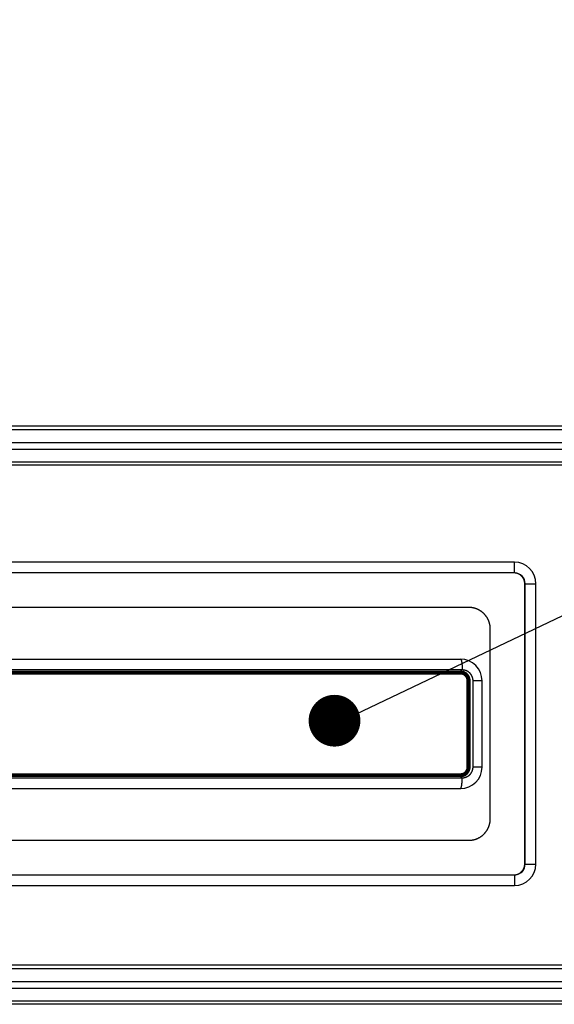
# Model space of a CAD drawing. Units: millimetres. Extents: x -43651 to 138762, y -19013 to 15047.
# Drawn here: x -16180 to -16056, y 8141 to 8369 of the extents above; entities that cross this region are included whole.
import ezdxf

# ---------------------------------------------------------------- set-up
doc = ezdxf.new("R2010")
doc.units = ezdxf.units.MM
doc.header["$LTSCALE"] = 46.255
doc.layers.get('0').update_dxf_attribs({"linetype": 'CONTINUOUS'})
doc.layers.add('NOTE', color=7, linetype='CONTINUOUS')
doc.styles.get("Standard").update_dxf_attribs({"font": 'txt', "width": 0.8})

msp = doc.modelspace()

# ---------------------------------------------------------------- linework, layer by layer
at = {"color": 9, "linetype": 'Continuous'}
for p, q in [((-15771.974, 8274.709), (-16663.095, 8274.709)), ((-16663.095, 8273.933), (-15771.974, 8273.933)), ((-16663.095, 8270.964), (-15771.974, 8270.964)), ((-16663.095, 8269.411), (-15771.974, 8269.411)), ((-16663.095, 8266.442), (-15771.974, 8266.442)), ((-15771.974, 8265.665), (-16663.095, 8265.665)), ((-16064.969, 8240.687), (-16064.969, 8243.187)), ((-16064.969, 8240.687), (-16249.969, 8240.687)), ((-16062.469, 8238.187), (-16059.969, 8238.187)), ((-16062.469, 8173.187), (-16062.469, 8238.187)), ((-16077.067, 8218.187), (-16237.871, 8218.187)), ((-16237.501, 8217.887), (-16077.437, 8217.887)), ((-16077.437, 8217.237), (-16237.501, 8217.237)), ((-16077.502, 8217.487), (-16237.437, 8217.487)), ((-16075.719, 8215.687), (-16075.887, 8215.687)), ((-16075.887, 8195.687), (-16075.887, 8215.687)), ((-16075.237, 8215.687), (-16075.702, 8215.687)), ((-16075.702, 8195.687), (-16075.702, 8215.687)), ((-16075.237, 8195.687), (-16075.237, 8215.687)), ((-16072.469, 8215.687), (-16074.555, 8215.687)), ((-16074.555, 8195.687), (-16074.555, 8215.687)), ((-16237.501, 8194.137), (-16077.437, 8194.137)), ((-16077.437, 8193.487), (-16237.501, 8193.487)), ((-16237.437, 8193.887), (-16077.502, 8193.887)), ((-16075.719, 8195.687), (-16075.887, 8195.687)), ((-16075.237, 8195.687), (-16075.702, 8195.687)), ((-16072.469, 8195.687), (-16074.555, 8195.687)), ((-16237.871, 8193.187), (-16077.067, 8193.187)), ((-16062.469, 8173.187), (-16059.969, 8173.187)), ((-16249.969, 8170.687), (-16064.969, 8170.687)), ((-16064.969, 8170.687), (-16064.969, 8168.187)), ((-15867.441, 8149.709), (-16663.095, 8149.709)), ((-16663.095, 8148.933), (-15867.463, 8148.933)), ((-16663.095, 8145.964), (-15867.251, 8145.964)), ((-16663.095, 8144.411), (-15866.703, 8144.411)), ((-16663.095, 8141.442), (-15864.28, 8141.442)), ((-15863.019, 8140.665), (-16663.095, 8140.665))]:
    msp.add_line(p, q, dxfattribs=at)
at = {"color": 7, "linetype": 'Continuous'}
for p, q in [((-16064.969, 8243.187), (-16249.969, 8243.187)), ((-16062.565, 8173.187), (-16062.565, 8238.187)), ((-16059.969, 8173.187), (-16059.969, 8238.187)), ((-16075.552, 8232.687), (-16239.387, 8232.687)), ((-16070.557, 8183.687), (-16070.557, 8227.687)), ((-16237.469, 8220.687), (-16077.469, 8220.687)), ((-16237.469, 8217.687), (-16077.469, 8217.687)), ((-16237.469, 8217.437), (-16077.469, 8217.437)), ((-16075.719, 8195.687), (-16075.719, 8215.687)), ((-16075.469, 8195.687), (-16075.469, 8215.687)), ((-16072.469, 8195.687), (-16072.469, 8215.687)), ((-16077.469, 8193.937), (-16237.469, 8193.937)), ((-16237.469, 8193.687), (-16077.469, 8193.687)), ((-16237.469, 8190.687), (-16077.469, 8190.687)), ((-16239.387, 8178.687), (-16075.552, 8178.687)), ((-16249.969, 8168.187), (-16064.969, 8168.187))]:
    msp.add_line(p, q, dxfattribs=at)
for centre, radius, start, end in [((-16064.969, 8238.187), 5, 0, 90), ((-16077.469, 8215.687), 5, 360, 90), ((-16077.469, 8215.687), 2, 359.99999, 90), ((-16077.469, 8215.687), 1.75, 360, 90), ((-16077.469, 8195.687), 1.75, 270, 0), ((-16077.469, 8195.687), 5, 270, 0), ((-16077.469, 8195.687), 2, 270, 0), ((-16064.969, 8173.187), 5, 270, 0)]:
    msp.add_arc(centre, radius, start, end, dxfattribs=at)
at = {"color": 9, "linetype": 'Continuous'}
for centre, start, end in [((-16064.969, 8238.187), 0, 90), ((-16064.969, 8173.187), 270, 0)]:
    msp.add_arc(centre, 2.5, start, end, dxfattribs=at)
at = {"color": 7, "linetype": 'Continuous'}
for points, start_tangent, end_tangent in [([(-16062.565, 8238.187), (-16062.566, 8238.259), (-16062.569, 8238.331), (-16062.574, 8238.403), (-16062.581, 8238.474), (-16062.591, 8238.546), (-16062.602, 8238.617), (-16062.615, 8238.688), (-16062.631, 8238.758), (-16062.648, 8238.828), (-16062.668, 8238.897), (-16062.689, 8238.966), (-16062.713, 8239.034), (-16062.738, 8239.102), (-16062.765, 8239.168), (-16062.795, 8239.234), (-16062.826, 8239.3), (-16062.859, 8239.364), (-16062.894, 8239.427), (-16062.93, 8239.489), (-16062.969, 8239.551), (-16063.009, 8239.611), (-16063.051, 8239.67), (-16063.095, 8239.728), (-16063.141, 8239.784), (-16063.188, 8239.839), (-16063.237, 8239.893), (-16063.287, 8239.946), (-16063.339, 8239.996), (-16063.392, 8240.046), (-16063.447, 8240.094), (-16063.503, 8240.14), (-16063.561, 8240.185), (-16063.62, 8240.228), (-16063.68, 8240.269), (-16063.741, 8240.309), (-16063.804, 8240.347), (-16063.867, 8240.383), (-16063.932, 8240.417), (-16063.998, 8240.449), (-16064.064, 8240.479), (-16064.132, 8240.507), (-16064.2, 8240.534), (-16064.269, 8240.558), (-16064.339, 8240.58), (-16064.41, 8240.6), (-16064.481, 8240.619), (-16064.552, 8240.635), (-16064.624, 8240.649), (-16064.697, 8240.66), (-16064.769, 8240.67), (-16064.842, 8240.678), (-16064.916, 8240.683), (-16064.989, 8240.686), (-16065.062, 8240.687)], (-0.0000085, 1), (-1, 0.0000102)), ([(-16070.557, 8227.687), (-16070.558, 8227.809), (-16070.563, 8227.93), (-16070.57, 8228.052), (-16070.581, 8228.173), (-16070.594, 8228.294), (-16070.61, 8228.414), (-16070.629, 8228.535), (-16070.651, 8228.654), (-16070.676, 8228.773), (-16070.704, 8228.892), (-16070.735, 8229.01), (-16070.768, 8229.127), (-16070.805, 8229.243), (-16070.844, 8229.358), (-16070.886, 8229.473), (-16070.931, 8229.586), (-16070.979, 8229.698), (-16071.029, 8229.809), (-16071.082, 8229.919), (-16071.138, 8230.028), (-16071.196, 8230.135), (-16071.257, 8230.241), (-16071.321, 8230.345), (-16071.387, 8230.448), (-16071.456, 8230.549), (-16071.527, 8230.649), (-16071.601, 8230.746), (-16071.677, 8230.842), (-16071.755, 8230.937), (-16071.836, 8231.029), (-16071.919, 8231.119), (-16072.004, 8231.207), (-16072.092, 8231.293), (-16072.181, 8231.377), (-16072.273, 8231.459), (-16072.367, 8231.539), (-16072.462, 8231.616), (-16072.56, 8231.691), (-16072.659, 8231.763), (-16072.76, 8231.834), (-16072.863, 8231.901), (-16072.968, 8231.966), (-16073.074, 8232.029), (-16073.182, 8232.089), (-16073.291, 8232.146), (-16073.401, 8232.2), (-16073.513, 8232.252), (-16073.627, 8232.301), (-16073.741, 8232.347), (-16073.857, 8232.391), (-16073.973, 8232.431), (-16074.091, 8232.469), (-16074.209, 8232.503), (-16074.329, 8232.535), (-16074.449, 8232.564), (-16074.57, 8232.59), (-16074.691, 8232.613), (-16074.813, 8232.632), (-16074.936, 8232.649), (-16075.058, 8232.663), (-16075.181, 8232.674), (-16075.305, 8232.681), (-16075.428, 8232.686), (-16075.552, 8232.687)], (-0.0000053, 1), (-1, 0.0000052)), ([(-16075.552, 8178.687), (-16075.428, 8178.689), (-16075.305, 8178.693), (-16075.181, 8178.701), (-16075.058, 8178.712), (-16074.936, 8178.726), (-16074.813, 8178.742), (-16074.691, 8178.762), (-16074.57, 8178.785), (-16074.449, 8178.811), (-16074.329, 8178.84), (-16074.209, 8178.871), (-16074.091, 8178.906), (-16073.973, 8178.944), (-16073.857, 8178.984), (-16073.741, 8179.028), (-16073.627, 8179.074), (-16073.513, 8179.123), (-16073.401, 8179.174), (-16073.291, 8179.229), (-16073.182, 8179.286), (-16073.074, 8179.346), (-16072.968, 8179.409), (-16072.863, 8179.474), (-16072.76, 8179.541), (-16072.659, 8179.611), (-16072.56, 8179.684), (-16072.462, 8179.759), (-16072.367, 8179.836), (-16072.273, 8179.916), (-16072.181, 8179.997), (-16072.092, 8180.081), (-16072.004, 8180.167), (-16071.919, 8180.256), (-16071.836, 8180.346), (-16071.755, 8180.438), (-16071.677, 8180.532), (-16071.601, 8180.628), (-16071.527, 8180.726), (-16071.456, 8180.826), (-16071.387, 8180.927), (-16071.321, 8181.03), (-16071.257, 8181.134), (-16071.196, 8181.24), (-16071.138, 8181.347), (-16071.082, 8181.456), (-16071.029, 8181.565), (-16070.979, 8181.676), (-16070.931, 8181.789), (-16070.886, 8181.902), (-16070.844, 8182.016), (-16070.805, 8182.132), (-16070.768, 8182.248), (-16070.735, 8182.365), (-16070.704, 8182.483), (-16070.676, 8182.601), (-16070.651, 8182.72), (-16070.629, 8182.84), (-16070.61, 8182.96), (-16070.594, 8183.081), (-16070.581, 8183.202), (-16070.57, 8183.323), (-16070.563, 8183.444), (-16070.558, 8183.566), (-16070.557, 8183.687)], (1, 0.0000052), (0.0000053, 1)), ([(-16065.062, 8170.687), (-16064.989, 8170.688), (-16064.916, 8170.692), (-16064.842, 8170.697), (-16064.769, 8170.705), (-16064.697, 8170.714), (-16064.624, 8170.726), (-16064.552, 8170.74), (-16064.481, 8170.756), (-16064.41, 8170.774), (-16064.339, 8170.794), (-16064.269, 8170.817), (-16064.2, 8170.841), (-16064.132, 8170.867), (-16064.064, 8170.896), (-16063.998, 8170.926), (-16063.932, 8170.958), (-16063.867, 8170.992), (-16063.804, 8171.028), (-16063.741, 8171.066), (-16063.68, 8171.105), (-16063.62, 8171.147), (-16063.561, 8171.19), (-16063.503, 8171.234), (-16063.447, 8171.281), (-16063.392, 8171.329), (-16063.339, 8171.378), (-16063.287, 8171.429), (-16063.237, 8171.482), (-16063.188, 8171.535), (-16063.141, 8171.591), (-16063.095, 8171.647), (-16063.051, 8171.705), (-16063.009, 8171.764), (-16062.969, 8171.824), (-16062.93, 8171.885), (-16062.894, 8171.948), (-16062.859, 8172.011), (-16062.826, 8172.075), (-16062.795, 8172.14), (-16062.765, 8172.206), (-16062.738, 8172.273), (-16062.713, 8172.341), (-16062.689, 8172.409), (-16062.668, 8172.478), (-16062.648, 8172.547), (-16062.631, 8172.617), (-16062.615, 8172.687), (-16062.602, 8172.758), (-16062.591, 8172.829), (-16062.581, 8172.9), (-16062.574, 8172.972), (-16062.569, 8173.044), (-16062.566, 8173.115), (-16062.565, 8173.187)], (1, 0.0000102), (0.0000085, 1))]:
    msp.add_spline(points, degree=3, dxfattribs=dict(at, start_tangent=start_tangent, end_tangent=end_tangent))
at = {"color": 9, "linetype": 'Continuous'}
for points, start_tangent, end_tangent in [([(-16077.469, 8220.687), (-16077.459, 8220.687), (-16077.449, 8220.684), (-16077.439, 8220.68), (-16077.429, 8220.675), (-16077.419, 8220.668), (-16077.41, 8220.659), (-16077.4, 8220.649), (-16077.39, 8220.638), (-16077.38, 8220.625), (-16077.37, 8220.61), (-16077.361, 8220.594), (-16077.351, 8220.576), (-16077.341, 8220.557), (-16077.332, 8220.537), (-16077.323, 8220.515), (-16077.313, 8220.491), (-16077.304, 8220.466), (-16077.295, 8220.44), (-16077.286, 8220.412), (-16077.277, 8220.383), (-16077.268, 8220.352), (-16077.26, 8220.321), (-16077.251, 8220.287), (-16077.243, 8220.253), (-16077.235, 8220.217), (-16077.227, 8220.18), (-16077.219, 8220.142), (-16077.211, 8220.102), (-16077.203, 8220.062), (-16077.196, 8220.02), (-16077.189, 8219.977), (-16077.182, 8219.933), (-16077.175, 8219.888), (-16077.168, 8219.842), (-16077.162, 8219.794), (-16077.155, 8219.746), (-16077.149, 8219.697), (-16077.143, 8219.647), (-16077.137, 8219.596), (-16077.132, 8219.544), (-16077.126, 8219.491), (-16077.121, 8219.437), (-16077.116, 8219.383), (-16077.112, 8219.328), (-16077.107, 8219.272), (-16077.103, 8219.216), (-16077.099, 8219.158), (-16077.095, 8219.101), (-16077.092, 8219.042), (-16077.088, 8218.984), (-16077.085, 8218.924), (-16077.082, 8218.864), (-16077.08, 8218.804), (-16077.078, 8218.744), (-16077.075, 8218.683), (-16077.074, 8218.621), (-16077.072, 8218.56), (-16077.071, 8218.498), (-16077.069, 8218.436), (-16077.069, 8218.374), (-16077.068, 8218.312), (-16077.068, 8218.25), (-16077.067, 8218.187)], (1, 0), (0, -1)), ([(-16077.502, 8217.487), (-16077.502, 8217.497), (-16077.501, 8217.506), (-16077.501, 8217.515), (-16077.501, 8217.524), (-16077.501, 8217.533), (-16077.5, 8217.542), (-16077.5, 8217.551), (-16077.499, 8217.56), (-16077.499, 8217.568), (-16077.498, 8217.577), (-16077.498, 8217.585), (-16077.497, 8217.593), (-16077.496, 8217.6), (-16077.495, 8217.608), (-16077.494, 8217.615), (-16077.493, 8217.622), (-16077.492, 8217.629), (-16077.491, 8217.635), (-16077.49, 8217.641), (-16077.489, 8217.647), (-16077.488, 8217.652), (-16077.486, 8217.657), (-16077.485, 8217.662), (-16077.484, 8217.666), (-16077.482, 8217.67), (-16077.481, 8217.674), (-16077.48, 8217.677), (-16077.478, 8217.68), (-16077.477, 8217.682), (-16077.475, 8217.684), (-16077.474, 8217.685), (-16077.472, 8217.687), (-16077.471, 8217.687), (-16077.469, 8217.687)], (0, 1), (1, 0)), ([(-16075.702, 8215.687), (-16075.703, 8215.733), (-16075.705, 8215.779), (-16075.708, 8215.825), (-16075.712, 8215.871), (-16075.717, 8215.917), (-16075.723, 8215.962), (-16075.731, 8216.008), (-16075.74, 8216.053), (-16075.75, 8216.098), (-16075.761, 8216.143), (-16075.773, 8216.187), (-16075.786, 8216.231), (-16075.801, 8216.275), (-16075.817, 8216.318), (-16075.833, 8216.361), (-16075.851, 8216.404), (-16075.87, 8216.446), (-16075.89, 8216.488), (-16075.911, 8216.529), (-16075.933, 8216.569), (-16075.956, 8216.609), (-16075.98, 8216.649), (-16076.006, 8216.687), (-16076.032, 8216.726), (-16076.059, 8216.763), (-16076.087, 8216.8), (-16076.116, 8216.836), (-16076.146, 8216.871), (-16076.177, 8216.906), (-16076.209, 8216.939), (-16076.241, 8216.972), (-16076.275, 8217.004), (-16076.309, 8217.035), (-16076.344, 8217.066), (-16076.38, 8217.095), (-16076.417, 8217.124), (-16076.454, 8217.151), (-16076.492, 8217.178), (-16076.531, 8217.203), (-16076.571, 8217.228), (-16076.611, 8217.251), (-16076.652, 8217.274), (-16076.693, 8217.295), (-16076.735, 8217.316), (-16076.777, 8217.335), (-16076.82, 8217.353), (-16076.863, 8217.37), (-16076.907, 8217.386), (-16076.951, 8217.401), (-16076.996, 8217.415), (-16077.04, 8217.427), (-16077.086, 8217.439), (-16077.131, 8217.449), (-16077.177, 8217.458), (-16077.223, 8217.466), (-16077.269, 8217.472), (-16077.315, 8217.478), (-16077.362, 8217.482), (-16077.408, 8217.485), (-16077.455, 8217.487), (-16077.502, 8217.487)], (-0.0000002, 1), (-1, 0.0000002)), ([(-16077.437, 8217.887), (-16077.437, 8217.878), (-16077.438, 8217.869), (-16077.438, 8217.86), (-16077.438, 8217.851), (-16077.438, 8217.842), (-16077.439, 8217.833), (-16077.439, 8217.824), (-16077.44, 8217.815), (-16077.44, 8217.807), (-16077.441, 8217.798), (-16077.442, 8217.79), (-16077.442, 8217.782), (-16077.443, 8217.774), (-16077.444, 8217.767), (-16077.445, 8217.76), (-16077.446, 8217.753), (-16077.447, 8217.746), (-16077.448, 8217.74), (-16077.449, 8217.733), (-16077.45, 8217.728), (-16077.451, 8217.722), (-16077.453, 8217.717), (-16077.454, 8217.713), (-16077.455, 8217.708), (-16077.457, 8217.704), (-16077.458, 8217.701), (-16077.459, 8217.698), (-16077.461, 8217.695), (-16077.462, 8217.693), (-16077.464, 8217.691), (-16077.465, 8217.689), (-16077.467, 8217.688), (-16077.468, 8217.688), (-16077.469, 8217.687)], (0, -1), (-1, 0)), ([(-16077.469, 8217.437), (-16077.468, 8217.437), (-16077.467, 8217.437), (-16077.465, 8217.436), (-16077.464, 8217.434), (-16077.462, 8217.432), (-16077.461, 8217.43), (-16077.46, 8217.428), (-16077.458, 8217.425), (-16077.457, 8217.421), (-16077.456, 8217.418), (-16077.454, 8217.413), (-16077.453, 8217.409), (-16077.452, 8217.404), (-16077.451, 8217.399), (-16077.45, 8217.394), (-16077.448, 8217.388), (-16077.447, 8217.382), (-16077.446, 8217.376), (-16077.445, 8217.369), (-16077.444, 8217.362), (-16077.444, 8217.355), (-16077.443, 8217.348), (-16077.442, 8217.34), (-16077.441, 8217.332), (-16077.441, 8217.324), (-16077.44, 8217.316), (-16077.44, 8217.308), (-16077.439, 8217.299), (-16077.439, 8217.291), (-16077.438, 8217.282), (-16077.438, 8217.273), (-16077.438, 8217.264), (-16077.438, 8217.255), (-16077.437, 8217.246), (-16077.437, 8217.237)], (1, 0), (0, -1)), ([(-16075.237, 8215.687), (-16075.237, 8215.743), (-16075.239, 8215.798), (-16075.243, 8215.853), (-16075.248, 8215.908), (-16075.254, 8215.963), (-16075.262, 8216.018), (-16075.271, 8216.072), (-16075.281, 8216.126), (-16075.293, 8216.18), (-16075.306, 8216.234), (-16075.32, 8216.288), (-16075.336, 8216.341), (-16075.353, 8216.393), (-16075.371, 8216.445), (-16075.391, 8216.497), (-16075.412, 8216.548), (-16075.435, 8216.599), (-16075.458, 8216.649), (-16075.483, 8216.699), (-16075.509, 8216.748), (-16075.537, 8216.796), (-16075.565, 8216.844), (-16075.595, 8216.891), (-16075.626, 8216.937), (-16075.658, 8216.982), (-16075.691, 8217.027), (-16075.726, 8217.07), (-16075.761, 8217.113), (-16075.798, 8217.155), (-16075.836, 8217.196), (-16075.874, 8217.236), (-16075.914, 8217.275), (-16075.955, 8217.313), (-16075.997, 8217.35), (-16076.039, 8217.386), (-16076.083, 8217.421), (-16076.127, 8217.455), (-16076.173, 8217.488), (-16076.219, 8217.519), (-16076.266, 8217.55), (-16076.314, 8217.579), (-16076.362, 8217.607), (-16076.412, 8217.634), (-16076.461, 8217.659), (-16076.512, 8217.683), (-16076.563, 8217.706), (-16076.615, 8217.728), (-16076.667, 8217.748), (-16076.72, 8217.767), (-16076.773, 8217.785), (-16076.827, 8217.801), (-16076.881, 8217.816), (-16076.936, 8217.829), (-16076.991, 8217.842), (-16077.046, 8217.852), (-16077.101, 8217.862), (-16077.157, 8217.869), (-16077.213, 8217.876), (-16077.269, 8217.881), (-16077.325, 8217.884), (-16077.381, 8217.887), (-16077.437, 8217.887)], (-0.0000002, 1), (-1, 0.0000001)), ([(-16075.887, 8215.687), (-16075.887, 8215.727), (-16075.889, 8215.767), (-16075.891, 8215.806), (-16075.895, 8215.846), (-16075.9, 8215.885), (-16075.905, 8215.924), (-16075.912, 8215.963), (-16075.919, 8216.002), (-16075.928, 8216.041), (-16075.937, 8216.08), (-16075.948, 8216.118), (-16075.959, 8216.156), (-16075.972, 8216.194), (-16075.985, 8216.231), (-16076, 8216.268), (-16076.015, 8216.305), (-16076.031, 8216.341), (-16076.049, 8216.377), (-16076.067, 8216.412), (-16076.086, 8216.447), (-16076.106, 8216.481), (-16076.127, 8216.515), (-16076.148, 8216.549), (-16076.171, 8216.582), (-16076.194, 8216.614), (-16076.219, 8216.645), (-16076.244, 8216.676), (-16076.269, 8216.707), (-16076.296, 8216.736), (-16076.323, 8216.766), (-16076.352, 8216.794), (-16076.38, 8216.821), (-16076.41, 8216.848), (-16076.44, 8216.874), (-16076.471, 8216.9), (-16076.503, 8216.924), (-16076.535, 8216.948), (-16076.568, 8216.971), (-16076.601, 8216.993), (-16076.635, 8217.014), (-16076.67, 8217.034), (-16076.705, 8217.054), (-16076.741, 8217.072), (-16076.777, 8217.09), (-16076.813, 8217.106), (-16076.85, 8217.122), (-16076.887, 8217.137), (-16076.925, 8217.15), (-16076.963, 8217.163), (-16077.002, 8217.175), (-16077.04, 8217.186), (-16077.079, 8217.195), (-16077.118, 8217.204), (-16077.158, 8217.212), (-16077.197, 8217.219), (-16077.237, 8217.224), (-16077.277, 8217.229), (-16077.317, 8217.233), (-16077.357, 8217.235), (-16077.397, 8217.237), (-16077.437, 8217.237)], (-0.0000002, 1), (-1, 0.0000002)), ([(-16074.555, 8215.687), (-16074.555, 8215.739), (-16074.557, 8215.79), (-16074.56, 8215.842), (-16074.563, 8215.893), (-16074.568, 8215.945), (-16074.574, 8215.996), (-16074.581, 8216.047), (-16074.589, 8216.098), (-16074.598, 8216.149), (-16074.608, 8216.199), (-16074.619, 8216.25), (-16074.631, 8216.3), (-16074.645, 8216.35), (-16074.659, 8216.399), (-16074.674, 8216.449), (-16074.69, 8216.498), (-16074.708, 8216.546), (-16074.726, 8216.594), (-16074.745, 8216.642), (-16074.766, 8216.69), (-16074.787, 8216.737), (-16074.809, 8216.783), (-16074.832, 8216.83), (-16074.857, 8216.875), (-16074.882, 8216.92), (-16074.908, 8216.965), (-16074.935, 8217.009), (-16074.963, 8217.053), (-16074.991, 8217.096), (-16075.021, 8217.138), (-16075.052, 8217.18), (-16075.083, 8217.221), (-16075.115, 8217.261), (-16075.148, 8217.301), (-16075.182, 8217.34), (-16075.217, 8217.379), (-16075.253, 8217.416), (-16075.289, 8217.453), (-16075.326, 8217.489), (-16075.364, 8217.525), (-16075.402, 8217.559), (-16075.442, 8217.593), (-16075.482, 8217.626), (-16075.522, 8217.659), (-16075.563, 8217.69), (-16075.605, 8217.72), (-16075.648, 8217.75), (-16075.691, 8217.779), (-16075.735, 8217.807), (-16075.779, 8217.834), (-16075.824, 8217.86), (-16075.87, 8217.885), (-16075.916, 8217.909), (-16075.962, 8217.932), (-16076.009, 8217.955), (-16076.056, 8217.976), (-16076.104, 8217.996), (-16076.152, 8218.016), (-16076.201, 8218.034), (-16076.25, 8218.051), (-16076.299, 8218.068), (-16076.349, 8218.083), (-16076.399, 8218.097), (-16076.449, 8218.111), (-16076.5, 8218.123), (-16076.551, 8218.134), (-16076.602, 8218.144), (-16076.653, 8218.153), (-16076.704, 8218.161), (-16076.756, 8218.168), (-16076.808, 8218.174), (-16076.86, 8218.179), (-16076.911, 8218.183), (-16076.963, 8218.185), (-16077.015, 8218.187), (-16077.067, 8218.187)], (-0.0000001, 1), (-1, 0.0000001)), ([(-16077.502, 8193.887), (-16077.455, 8193.888), (-16077.408, 8193.89), (-16077.362, 8193.893), (-16077.315, 8193.897), (-16077.269, 8193.902), (-16077.223, 8193.909), (-16077.177, 8193.917), (-16077.131, 8193.926), (-16077.086, 8193.936), (-16077.04, 8193.947), (-16076.996, 8193.96), (-16076.951, 8193.974), (-16076.907, 8193.989), (-16076.863, 8194.004), (-16076.82, 8194.022), (-16076.777, 8194.04), (-16076.735, 8194.059), (-16076.693, 8194.079), (-16076.652, 8194.101), (-16076.611, 8194.123), (-16076.571, 8194.147), (-16076.531, 8194.172), (-16076.492, 8194.197), (-16076.454, 8194.224), (-16076.417, 8194.251), (-16076.38, 8194.28), (-16076.344, 8194.309), (-16076.309, 8194.339), (-16076.275, 8194.371), (-16076.241, 8194.403), (-16076.209, 8194.435), (-16076.177, 8194.469), (-16076.146, 8194.504), (-16076.116, 8194.539), (-16076.087, 8194.575), (-16076.059, 8194.612), (-16076.032, 8194.649), (-16076.006, 8194.687), (-16075.98, 8194.726), (-16075.956, 8194.765), (-16075.933, 8194.805), (-16075.911, 8194.846), (-16075.89, 8194.887), (-16075.87, 8194.929), (-16075.851, 8194.971), (-16075.833, 8195.013), (-16075.817, 8195.056), (-16075.801, 8195.1), (-16075.786, 8195.143), (-16075.773, 8195.188), (-16075.761, 8195.232), (-16075.75, 8195.277), (-16075.74, 8195.322), (-16075.731, 8195.367), (-16075.723, 8195.412), (-16075.717, 8195.458), (-16075.712, 8195.504), (-16075.708, 8195.549), (-16075.705, 8195.595), (-16075.703, 8195.641), (-16075.702, 8195.687)], (1, 0.0000002), (0.0000002, 1)), ([(-16077.502, 8193.887), (-16077.502, 8193.878), (-16077.501, 8193.869), (-16077.501, 8193.86), (-16077.501, 8193.851), (-16077.501, 8193.842), (-16077.5, 8193.833), (-16077.5, 8193.824), (-16077.499, 8193.815), (-16077.499, 8193.807), (-16077.498, 8193.798), (-16077.498, 8193.79), (-16077.497, 8193.782), (-16077.496, 8193.774), (-16077.495, 8193.767), (-16077.494, 8193.76), (-16077.493, 8193.753), (-16077.492, 8193.746), (-16077.491, 8193.74), (-16077.49, 8193.733), (-16077.489, 8193.728), (-16077.488, 8193.722), (-16077.486, 8193.717), (-16077.485, 8193.713), (-16077.484, 8193.708), (-16077.482, 8193.704), (-16077.481, 8193.701), (-16077.48, 8193.698), (-16077.478, 8193.695), (-16077.477, 8193.693), (-16077.475, 8193.691), (-16077.474, 8193.689), (-16077.472, 8193.688), (-16077.471, 8193.688), (-16077.469, 8193.687)], (0, -1), (1, 0)), ([(-16077.469, 8193.937), (-16077.468, 8193.938), (-16077.467, 8193.938), (-16077.465, 8193.939), (-16077.464, 8193.941), (-16077.462, 8193.942), (-16077.461, 8193.945), (-16077.46, 8193.947), (-16077.458, 8193.95), (-16077.457, 8193.953), (-16077.456, 8193.957), (-16077.454, 8193.961), (-16077.453, 8193.966), (-16077.452, 8193.97), (-16077.451, 8193.976), (-16077.45, 8193.981), (-16077.448, 8193.987), (-16077.447, 8193.993), (-16077.446, 8193.999), (-16077.445, 8194.006), (-16077.444, 8194.013), (-16077.444, 8194.02), (-16077.443, 8194.027), (-16077.442, 8194.035), (-16077.441, 8194.043), (-16077.441, 8194.051), (-16077.44, 8194.059), (-16077.44, 8194.067), (-16077.439, 8194.076), (-16077.439, 8194.084), (-16077.438, 8194.093), (-16077.438, 8194.102), (-16077.438, 8194.111), (-16077.438, 8194.119), (-16077.437, 8194.128), (-16077.437, 8194.137)], (1, 0), (0, 1)), ([(-16077.437, 8193.487), (-16077.437, 8193.497), (-16077.438, 8193.506), (-16077.438, 8193.515), (-16077.438, 8193.524), (-16077.438, 8193.533), (-16077.439, 8193.542), (-16077.439, 8193.551), (-16077.44, 8193.56), (-16077.44, 8193.568), (-16077.441, 8193.577), (-16077.442, 8193.585), (-16077.442, 8193.593), (-16077.443, 8193.6), (-16077.444, 8193.608), (-16077.445, 8193.615), (-16077.446, 8193.622), (-16077.447, 8193.629), (-16077.448, 8193.635), (-16077.449, 8193.641), (-16077.45, 8193.647), (-16077.451, 8193.652), (-16077.453, 8193.657), (-16077.454, 8193.662), (-16077.455, 8193.666), (-16077.457, 8193.67), (-16077.458, 8193.674), (-16077.459, 8193.677), (-16077.461, 8193.68), (-16077.462, 8193.682), (-16077.464, 8193.684), (-16077.465, 8193.685), (-16077.467, 8193.687), (-16077.468, 8193.687), (-16077.469, 8193.687)], (0, 1), (-1, 0)), ([(-16077.437, 8194.137), (-16077.397, 8194.138), (-16077.357, 8194.139), (-16077.317, 8194.142), (-16077.277, 8194.146), (-16077.237, 8194.15), (-16077.197, 8194.156), (-16077.158, 8194.163), (-16077.118, 8194.171), (-16077.079, 8194.179), (-16077.04, 8194.189), (-16077.002, 8194.2), (-16076.963, 8194.212), (-16076.925, 8194.224), (-16076.887, 8194.238), (-16076.85, 8194.253), (-16076.813, 8194.269), (-16076.777, 8194.285), (-16076.741, 8194.303), (-16076.705, 8194.321), (-16076.67, 8194.341), (-16076.635, 8194.361), (-16076.601, 8194.382), (-16076.568, 8194.404), (-16076.535, 8194.427), (-16076.503, 8194.451), (-16076.471, 8194.475), (-16076.44, 8194.5), (-16076.41, 8194.526), (-16076.38, 8194.553), (-16076.352, 8194.581), (-16076.323, 8194.609), (-16076.296, 8194.638), (-16076.269, 8194.668), (-16076.244, 8194.698), (-16076.219, 8194.729), (-16076.194, 8194.761), (-16076.171, 8194.793), (-16076.148, 8194.826), (-16076.127, 8194.859), (-16076.106, 8194.893), (-16076.086, 8194.928), (-16076.067, 8194.963), (-16076.049, 8194.998), (-16076.031, 8195.034), (-16076.015, 8195.07), (-16076, 8195.107), (-16075.985, 8195.144), (-16075.972, 8195.181), (-16075.959, 8195.219), (-16075.948, 8195.257), (-16075.937, 8195.295), (-16075.928, 8195.334), (-16075.919, 8195.372), (-16075.912, 8195.411), (-16075.905, 8195.45), (-16075.9, 8195.49), (-16075.895, 8195.529), (-16075.891, 8195.569), (-16075.889, 8195.608), (-16075.887, 8195.648), (-16075.887, 8195.687)], (1, 0.0000002), (0.0000002, 1)), ([(-16077.437, 8193.487), (-16077.381, 8193.488), (-16077.325, 8193.49), (-16077.269, 8193.494), (-16077.213, 8193.499), (-16077.157, 8193.505), (-16077.101, 8193.513), (-16077.046, 8193.522), (-16076.991, 8193.533), (-16076.936, 8193.545), (-16076.881, 8193.559), (-16076.827, 8193.574), (-16076.773, 8193.59), (-16076.72, 8193.607), (-16076.667, 8193.626), (-16076.615, 8193.647), (-16076.563, 8193.668), (-16076.512, 8193.691), (-16076.461, 8193.715), (-16076.412, 8193.741), (-16076.362, 8193.768), (-16076.314, 8193.796), (-16076.266, 8193.825), (-16076.219, 8193.855), (-16076.173, 8193.887), (-16076.127, 8193.92), (-16076.083, 8193.953), (-16076.039, 8193.988), (-16075.997, 8194.024), (-16075.955, 8194.061), (-16075.914, 8194.099), (-16075.874, 8194.139), (-16075.836, 8194.179), (-16075.798, 8194.22), (-16075.761, 8194.262), (-16075.726, 8194.304), (-16075.691, 8194.348), (-16075.658, 8194.393), (-16075.626, 8194.438), (-16075.595, 8194.484), (-16075.565, 8194.531), (-16075.537, 8194.579), (-16075.509, 8194.627), (-16075.483, 8194.676), (-16075.458, 8194.725), (-16075.435, 8194.776), (-16075.412, 8194.826), (-16075.391, 8194.878), (-16075.371, 8194.929), (-16075.353, 8194.981), (-16075.336, 8195.034), (-16075.32, 8195.087), (-16075.306, 8195.141), (-16075.293, 8195.194), (-16075.281, 8195.248), (-16075.271, 8195.303), (-16075.262, 8195.357), (-16075.254, 8195.412), (-16075.248, 8195.467), (-16075.243, 8195.522), (-16075.239, 8195.577), (-16075.237, 8195.632), (-16075.237, 8195.687)], (1, 0.0000002), (0.0000002, 1)), ([(-16077.067, 8193.187), (-16077.015, 8193.188), (-16076.963, 8193.19), (-16076.911, 8193.192), (-16076.86, 8193.196), (-16076.808, 8193.201), (-16076.756, 8193.207), (-16076.704, 8193.214), (-16076.653, 8193.222), (-16076.602, 8193.231), (-16076.551, 8193.241), (-16076.5, 8193.252), (-16076.449, 8193.264), (-16076.399, 8193.277), (-16076.349, 8193.292), (-16076.299, 8193.307), (-16076.25, 8193.323), (-16076.201, 8193.341), (-16076.152, 8193.359), (-16076.104, 8193.378), (-16076.056, 8193.399), (-16076.009, 8193.42), (-16075.962, 8193.442), (-16075.916, 8193.466), (-16075.87, 8193.49), (-16075.824, 8193.515), (-16075.779, 8193.541), (-16075.735, 8193.568), (-16075.691, 8193.596), (-16075.648, 8193.625), (-16075.605, 8193.654), (-16075.563, 8193.685), (-16075.522, 8193.716), (-16075.482, 8193.748), (-16075.442, 8193.781), (-16075.402, 8193.815), (-16075.364, 8193.85), (-16075.326, 8193.885), (-16075.289, 8193.922), (-16075.253, 8193.958), (-16075.217, 8193.996), (-16075.182, 8194.035), (-16075.148, 8194.074), (-16075.115, 8194.113), (-16075.083, 8194.154), (-16075.052, 8194.195), (-16075.021, 8194.237), (-16074.991, 8194.279), (-16074.963, 8194.322), (-16074.935, 8194.366), (-16074.908, 8194.41), (-16074.882, 8194.454), (-16074.857, 8194.5), (-16074.832, 8194.545), (-16074.809, 8194.591), (-16074.787, 8194.638), (-16074.766, 8194.685), (-16074.745, 8194.732), (-16074.726, 8194.78), (-16074.708, 8194.829), (-16074.69, 8194.877), (-16074.674, 8194.926), (-16074.659, 8194.975), (-16074.645, 8195.025), (-16074.631, 8195.075), (-16074.619, 8195.125), (-16074.608, 8195.175), (-16074.598, 8195.226), (-16074.589, 8195.277), (-16074.581, 8195.328), (-16074.574, 8195.379), (-16074.568, 8195.43), (-16074.563, 8195.481), (-16074.56, 8195.533), (-16074.557, 8195.584), (-16074.555, 8195.636), (-16074.555, 8195.687)], (1, 0.0000001), (0.0000001, 1)), ([(-16077.469, 8190.687), (-16077.459, 8190.688), (-16077.449, 8190.69), (-16077.439, 8190.694), (-16077.429, 8190.7), (-16077.419, 8190.707), (-16077.41, 8190.715), (-16077.4, 8190.725), (-16077.39, 8190.737), (-16077.38, 8190.75), (-16077.37, 8190.765), (-16077.361, 8190.781), (-16077.351, 8190.798), (-16077.341, 8190.818), (-16077.332, 8190.838), (-16077.323, 8190.86), (-16077.313, 8190.884), (-16077.304, 8190.909), (-16077.295, 8190.935), (-16077.286, 8190.963), (-16077.277, 8190.992), (-16077.268, 8191.022), (-16077.26, 8191.054), (-16077.251, 8191.087), (-16077.243, 8191.122), (-16077.235, 8191.158), (-16077.227, 8191.195), (-16077.219, 8191.233), (-16077.211, 8191.272), (-16077.203, 8191.313), (-16077.196, 8191.355), (-16077.189, 8191.398), (-16077.182, 8191.442), (-16077.175, 8191.487), (-16077.168, 8191.533), (-16077.162, 8191.58), (-16077.155, 8191.629), (-16077.149, 8191.678), (-16077.143, 8191.728), (-16077.137, 8191.779), (-16077.132, 8191.831), (-16077.126, 8191.884), (-16077.121, 8191.937), (-16077.116, 8191.992), (-16077.112, 8192.047), (-16077.107, 8192.103), (-16077.103, 8192.159), (-16077.099, 8192.216), (-16077.095, 8192.274), (-16077.092, 8192.332), (-16077.088, 8192.391), (-16077.085, 8192.45), (-16077.082, 8192.51), (-16077.08, 8192.57), (-16077.078, 8192.631), (-16077.075, 8192.692), (-16077.074, 8192.753), (-16077.072, 8192.815), (-16077.071, 8192.876), (-16077.069, 8192.938), (-16077.069, 8193.001), (-16077.068, 8193.063), (-16077.068, 8193.125), (-16077.067, 8193.187)], (1, 0), (0, 1))]:
    msp.add_spline(points, degree=3, dxfattribs=dict(at, start_tangent=start_tangent, end_tangent=end_tangent))
at = {"layer": 'NOTE', "color": 82, "linetype": 'Continuous'}
msp.add_line((-16106.576, 8205.608), (-15180.359, 8647.787), dxfattribs=at)
at = {"layer": 'NOTE', "color": 3, "linetype": 'Continuous', "const_width": 6}
msp.add_lwpolyline([(-16109.673, 8206.423, 1), (-16103.673, 8206.423, 1)], format="xyb", close=True, dxfattribs=at)

# ---------------------------------------------------------------- texts
at = {"color": 82, "linetype": 'Continuous', "lineweight": 25, "insert": (-25465.353, 8759.691), "char_height": 150, "width": 3820.00018, "attachment_point": 1}
msp.add_mtext('\\pi930;б) монтаж к трубе', dxfattribs=at)

doc.saveas('drawing.dxf')
